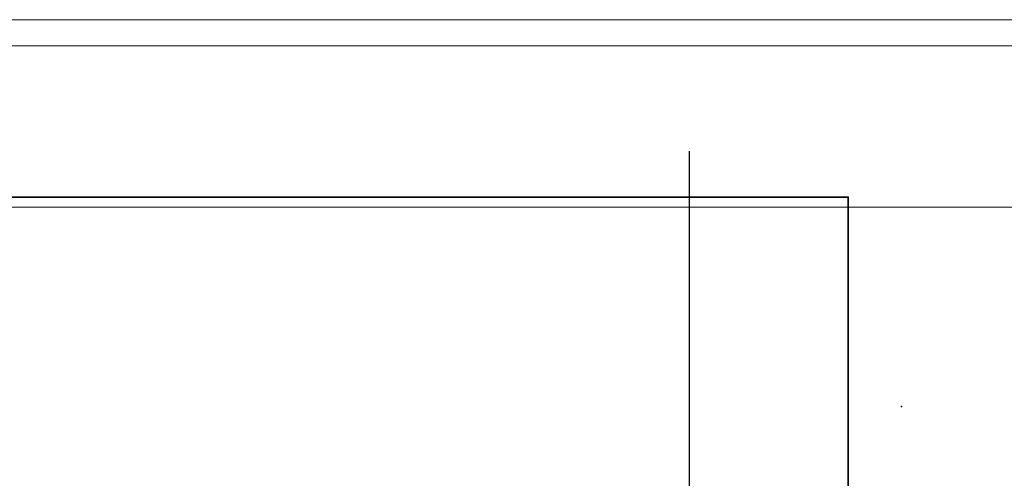
# Model space of a CAD drawing. Units: inches. Extents: x -11 to 199, y -6 to 147.
# Drawn here: x 21 to 26, y 70 to 72 of the extents above; entities that cross this region are included whole.
import ezdxf

# ---------------------------------------------------------------- set-up
doc = ezdxf.new("R2010")
doc.units = ezdxf.units.IN
doc.header["$MEASUREMENT"] = 0
for name, color, linetype in [('ELEC', 1, 'Continuous'), ('TABLE', 6, 'Continuous'), ('TABLE-TOPEDGE', 6, 'Continuous'), ('TABLE-TOPLAM', 6, 'Continuous')]:
    doc.layers.add(name, color=color, linetype=linetype)
doc.layers.add('STORAGE-CASELAMINATE', color=4, linetype='Continuous', lineweight=9)
doc.layers.add('STORAGE-TOPLAMINATE', color=4, linetype='Continuous', lineweight=9)

# ---------------------------------------------------------------- blocks, each defined once
blk = doc.blocks.new('VFZ152_DN_0P')
at = {"layer": 'ELEC', "color": 1}
blk.add_line((-1, -3.875), (-1, -5.875), dxfattribs=at)
blk.add_point((0, -5.0781), dxfattribs=at)
blk = doc.blocks.new('UDV6ACS_2472L04E1_0T')
at = {"layer": 'TABLE'}
blk.add_point((69.88, -22.88), dxfattribs=at)
at = {"layer": 'TABLE-TOPEDGE', "invisible_edges": 8}
blk.add_3dface([(69.88, -22.88, 27.824), (69.88, 0, 27.824), (69.88, 0, 29), (69.88, -22.88, 29)], dxfattribs=at)
at = {"layer": 'TABLE-TOPEDGE'}
blk.add_3dface([(0, -22.88, 27.824), (69.88, -22.88, 27.824), (69.88, -22.88, 29), (0, -22.88, 29)], dxfattribs=at)
at = {"layer": 'TABLE-TOPLAM'}
for points in [[(69.88, 0, 29), (0, 0, 29), (0, -22.88, 29), (69.88, -22.88, 29)], [(0, -22.88, 27.824), (0, 0, 27.824), (69.88, 0, 27.824), (69.88, -22.88, 27.824)]]:
    blk.add_3dface(points, dxfattribs=at)
blk = doc.blocks.new('HL2CD_BF48165BDL02K_0T')
at = {"layer": 'STORAGE-CASELAMINATE'}
for points in [[(47.1775, -0.8825, 21.2397), (47.1775, -0.1225, 21.2397), (0.8225, -0.1225, 21.2397), (0.8225, -0.8825, 21.2397)], [(47.1775, -0.1225, 21.2397), (47.1775, -0.1225, 2.3727), (0.8225, -0.1225, 2.3727), (0.8225, -0.1225, 21.2397)], [(0.8225, -0.8825, 21.2397), (0.8225, -15.5375, 21.2397), (47.1775, -15.5375, 21.2397), (47.1775, -0.8825, 21.2397)], [(47.1775, -0.8825, 21.2397), (47.1775, -0.8825, 20.4797), (0.8225, -0.8825, 20.4797), (0.8225, -0.8825, 21.2397)], [(0.8225, -0.8825, 20.4797), (47.1775, -0.8825, 20.4797), (47.1775, -15.5375, 20.4797), (0.8225, -15.5375, 20.4797)], [(0.8225, -0.8825, 3.1327), (0.8225, -15.5375, 3.1327), (47.1775, -15.5375, 3.1327), (47.1775, -0.8825, 3.1327)], [(47.1775, -0.8825, 3.1327), (47.1775, -0.8825, 2.3727), (0.8225, -0.8825, 2.3727), (0.8225, -0.8825, 3.1327)], [(47.1775, -0.8825, 2.3727), (47.1775, -15.5375, 2.3727), (0.8225, -15.5375, 2.3727), (0.8225, -0.8825, 2.3727)], [(0.8225, -0.8825, 21.2397), (0.8225, -0.8825, 2.3727), (47.1775, -0.8825, 2.3727), (47.1775, -0.8825, 21.2397)], [(18.0375, -0.8825, 15.8927), (18.0375, -0.8825, 15.1327), (0.8525, -0.8825, 15.1327), (0.8525, -0.8825, 15.8927)], [(18.0375, -15.4625, 15.8927), (18.0375, -0.8825, 15.8927), (0.8525, -0.8825, 15.8927), (0.8525, -15.4625, 15.8927)], [(18.0375, -0.8825, 15.1327), (18.0375, -15.4625, 15.1327), (0.8525, -15.4625, 15.1327), (0.8525, -0.8825, 15.1327)]]:
    blk.add_3dface(points, dxfattribs=at)
at = {"layer": 'STORAGE-TOPLAMINATE'}
for points in [[(0, 0, 21.9997), (0, -16.5, 21.9997), (48, -16.5, 21.9997), (48, 0, 21.9997)], [(48, 0, 21.9997), (48, 0, 21.2397), (0, 0, 21.2397), (0, 0, 21.9997)], [(48, 0, 21.2397), (48, -16.5, 21.2397), (0, -16.5, 21.2397), (0, 0, 21.2397)]]:
    blk.add_3dface(points, dxfattribs=at)

msp = doc.modelspace()

# ---------------------------------------------------------------- block references
for name, p in [('VFZ152_DN_0P', (25.5146, 74.9386)), ('HL2CD_BF48165BDL02K_0T', (18.0228, 71.6824))]:
    msp.add_blockref(name, p)
at = {"rotation": 90}
msp.add_blockref('UDV6ACS_2472L04E1_0T', (2.3825, 0.9662), dxfattribs=at)

doc.saveas('drawing.dxf')
